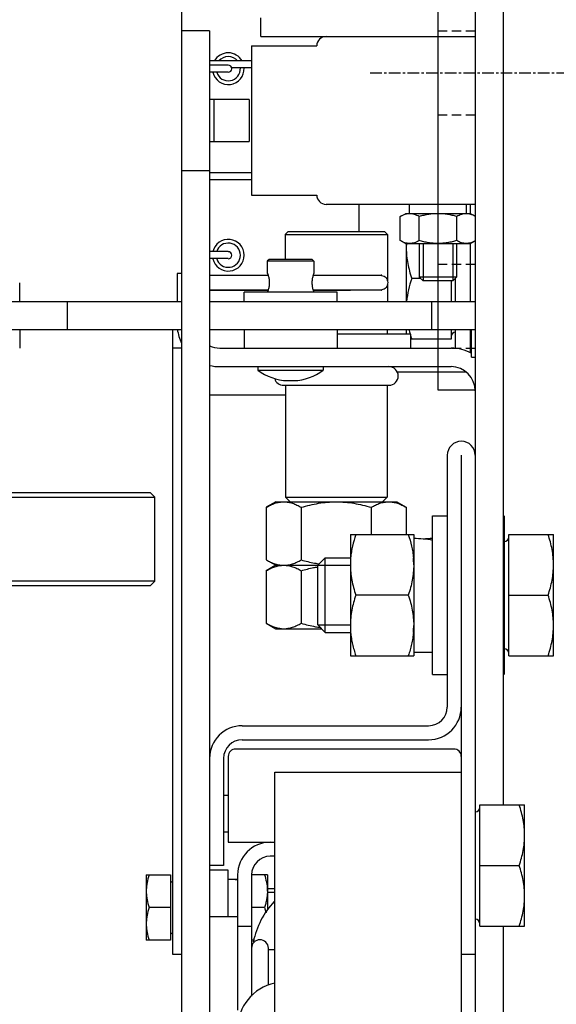
# Model space of a CAD drawing. Extents: x 3200 to 41061, y -19006 to 3409.
# Drawn here: x 34278 to 34335, y -13058 to -12952 of the extents above; entities that cross this region are included whole.
import ezdxf

# ---------------------------------------------------------------- set-up
doc = ezdxf.new("R2010")
doc.units = 0
doc.header["$MEASUREMENT"] = 0
doc.linetypes.add('CENTER', pattern=[2, 1.25, -0.25, 0.25, -0.25])
doc.linetypes.add('DASHEDX2', pattern=[1.5, 1, -0.5])
for name, color, linetype in [('GRUBE', 7, 'CONTINUOUS'), ('KRESK', 6, 'CONTINUOUS'), ('LPRZERYW', 4, 'DASHEDX2'), ('osie', 2, 'CENTER')]:
    doc.layers.add(name, color=color, linetype=linetype)
doc.styles.add('POLSKI', font='txt.shx', dxfattribs={"oblique": 15})
doc.dimstyles.new('Kopia ISO-25', dxfattribs={"dimscale": 0, "dimtxt": 45, "dimasz": 45, "dimexe": 1.25, "dimexo": 0.63, "dimgap": 6.3, "dimtad": 1, "dimdec": 0, "dimdsep": 46, "dimtxsty": 'POLSKI', "dimcen": 0.5, "dimclrd": 3, "dimclre": 3, "dimclrt": 1, "dimadec": 0, "dimazin": 0, "dimtfac": 10, "dimtdec": 0, "dimtmove": 0, "dimatfit": 3, "dimfxl": 1, "dimtvp": 1, "dimtolj": 1, "dimtzin": 0, "dimarcsym": 0})

# ---------------------------------------------------------------- blocks, each defined once
blk = doc.blocks.new('*D65')
at = {"layer": 'KRESK', "color": 3, "lineweight": -2}
for p, q in [((34347.53, -12893.11), (33051.22, -12893.11)), ((33052.47, -12938.11), (33052.47, -13648.11)), ((34347.53, -13693.11), (33051.22, -13693.11))]:
    blk.add_line(p, q, dxfattribs=at)
at = {"layer": 'KRESK', "color": 3, "lineweight": -3}
for points in [[(33059.97, -12938.11), (33044.97, -12938.11), (33052.47, -12893.11)], [(33044.97, -13648.11), (33059.97, -13648.11), (33052.47, -13693.11)]]:
    blk.add_solid(points, dxfattribs=at)
at = {"layer": 'KRESK', "color": 1, "insert": (33023.67, -13293.11), "char_height": 45, "attachment_point": 5, "rotation": 90, "style": 'POLSKI'}
blk.add_mtext('\\A1;800', dxfattribs=at)

msp = doc.modelspace()

# ---------------------------------------------------------------- hatches: boundary and pattern name
at = {"layer": 'KRESK'}
h = msp.add_hatch(dxfattribs=at)
h.set_pattern_fill('AR-B816', color=256, scale=50, style=0)
h.set_pattern_definition([(0, (0, 0), (0, 60), []), (90, (0, 0), (-60, 60), [60, -60])])
h.paths.add_polyline_path([(33698.16, -12923.11), (33698.16, -12893.11), (33865.64, -12893.11), (33875.64, -12893.11), (33925.64, -12893.11), (33935.64, -12893.11), (34110.64, -12893.11), (34120.64, -12893.11), (34170.64, -12893.11), (34180.64, -12893.11), (34348.16, -12893.11), (34348.16, -12923.11), (34598.16, -12923.11), (34598.16, -12643.11), (33443.16, -12643.11), (33443.16, -12923.11)])
h.paths.add_polyline_path([(34256.26, -12890.45), (34256.26, -12892.29), (34277.52, -12892.29), (34277.52, -12890.45), (34273.88, -12890.45), (34273.88, -12821.42), (34271.53, -12821.42), (34272.05, -12818.79), (34272.05, -12817.38), (34261.52, -12817.38), (34261.52, -12818.79), (34262.05, -12821.42), (34259.86, -12821.42), (34259.86, -12890.45)], flags=16)
h.paths.add_polyline_path([(33769.06, -12892.29), (33790.31, -12892.29), (33790.31, -12890.45), (33786.71, -12890.45), (33786.71, -12821.42), (33784.53, -12821.42), (33785.05, -12818.79), (33785.05, -12817.38), (33774.52, -12817.38), (33774.52, -12818.79), (33775.04, -12821.42), (33772.69, -12821.42), (33772.69, -12890.45), (33769.06, -12890.45)], flags=16)
h.paths.add_polyline_path([(34132.87, -12889.45), (34132.87, -12891.28), (34154.12, -12891.28), (34154.12, -12889.45), (34150.48, -12889.45), (34150.48, -12820.42), (34148.13, -12820.42), (34148.66, -12817.79), (34148.66, -12816.38), (34138.13, -12816.38), (34138.13, -12817.79), (34138.65, -12820.42), (34136.47, -12820.42), (34136.47, -12889.45)], flags=16)
h.paths.add_polyline_path([(33892.15, -12889.45), (33892.15, -12891.28), (33913.41, -12891.28), (33913.41, -12889.45), (33909.81, -12889.45), (33909.81, -12820.42), (33907.62, -12820.42), (33908.15, -12817.79), (33908.15, -12816.38), (33897.62, -12816.38), (33897.62, -12817.79), (33898.14, -12820.42), (33895.79, -12820.42), (33895.79, -12889.45)], flags=16)
h.paths.add_polyline_path([(33698.16, -15129.27), (33698.16, -15099.27), (33865.64, -15099.27), (33875.64, -15099.27), (33925.64, -15099.27), (33935.64, -15099.27), (34110.64, -15099.27), (34120.64, -15099.27), (34170.64, -15099.27), (34180.64, -15099.27), (34348.16, -15099.27), (34348.16, -15129.27), (34598.16, -15129.27), (34598.16, -14849.27), (33443.16, -14849.27), (33443.16, -15129.27)])
h.paths.add_polyline_path([(34132.87, -15097.45), (34154.12, -15097.45), (34154.12, -15095.61), (34150.48, -15095.61), (34150.48, -15026.58), (34148.13, -15026.58), (34148.66, -15023.95), (34148.66, -15022.54), (34138.13, -15022.54), (34138.13, -15023.95), (34138.65, -15026.58), (34136.47, -15026.58), (34136.47, -15095.61), (34132.87, -15095.61)], flags=16)
h.paths.add_polyline_path([(33892.15, -15097.45), (33913.41, -15097.45), (33913.41, -15095.61), (33909.81, -15095.61), (33909.81, -15026.58), (33907.62, -15026.58), (33908.15, -15023.95), (33908.15, -15022.54), (33897.62, -15022.54), (33897.62, -15023.95), (33898.14, -15026.58), (33895.79, -15026.58), (33895.79, -15095.61), (33892.15, -15095.61)], flags=16)
h.paths.add_polyline_path([(33769.06, -15096.62), (33769.06, -15098.45), (33790.31, -15098.45), (33790.31, -15096.62), (33786.71, -15096.62), (33786.71, -15027.59), (33784.53, -15027.59), (33785.05, -15024.96), (33785.05, -15023.55), (33774.52, -15023.55), (33774.52, -15024.96), (33775.04, -15027.59), (33772.69, -15027.59), (33772.69, -15096.62)], flags=16)
h.paths.add_polyline_path([(34256.26, -15098.45), (34277.52, -15098.45), (34277.52, -15096.62), (34273.88, -15096.62), (34273.88, -15027.59), (34271.53, -15027.59), (34272.05, -15024.96), (34272.05, -15023.55), (34261.52, -15023.55), (34261.52, -15024.96), (34262.05, -15027.59), (34259.86, -15027.59), (34259.86, -15096.62), (34256.26, -15096.62)], flags=16)
h.paths.add_polyline_path([(33443.12, -10826.6), (33443.12, -10556.6), (34598.12, -10556.6), (34598.12, -10826.6), (34348.12, -10826.6), (34348.12, -10812.6), (34348.12, -10806.6), (34342.12, -10806.6), (34328.12, -10806.6), (34324.09, -10806.6), (34324.09, -10804.76), (34320.45, -10804.76), (34320.45, -10735.73), (34318.1, -10735.73), (34318.63, -10733.1), (34318.63, -10731.69), (34308.1, -10731.69), (34308.1, -10733.1), (34308.62, -10735.73), (34306.44, -10735.73), (34306.44, -10804.76), (34302.84, -10804.76), (34302.84, -10806.6), (34283.12, -10806.6), (34273.12, -10806.6), (33783.12, -10806.6), (33773.12, -10806.6), (33763.12, -10806.6), (33743.4, -10806.6), (33743.4, -10804.76), (33739.8, -10804.76), (33739.8, -10735.73), (33737.61, -10735.73), (33738.14, -10733.1), (33738.14, -10731.69), (33727.61, -10731.69), (33727.61, -10733.1), (33728.13, -10735.73), (33725.78, -10735.73), (33725.78, -10804.76), (33722.14, -10804.76), (33722.14, -10806.6), (33718.12, -10806.6), (33704.12, -10806.6), (33698.12, -10806.6), (33698.12, -10812.6), (33698.12, -10826.6)])
h.paths.add_polyline_path([(33443.12, -11856.6), (33443.12, -11586.6), (33698.12, -11586.6), (33698.12, -11600.6), (33698.12, -11606.6), (33699.12, -11606.6), (33704.12, -11606.6), (33722.14, -11606.6), (33722.14, -11608.43), (33725.78, -11608.43), (33725.78, -11677.46), (33728.13, -11677.46), (33727.61, -11680.09), (33727.61, -11681.5), (33738.14, -11681.5), (33738.14, -11680.09), (33737.61, -11677.46), (33739.8, -11677.46), (33739.8, -11608.43), (33743.4, -11608.43), (33743.4, -11606.6), (33773.12, -11606.6), (33783.12, -11606.6), (34173.18, -11606.6), (34273.12, -11606.6), (34283.12, -11606.6), (34302.84, -11606.6), (34302.84, -11608.43), (34306.44, -11608.43), (34306.44, -11677.46), (34308.62, -11677.46), (34308.1, -11680.09), (34308.1, -11681.5), (34318.63, -11681.5), (34318.63, -11680.09), (34318.1, -11677.46), (34320.45, -11677.46), (34320.45, -11608.43), (34324.09, -11608.43), (34324.09, -11606.6), (34342.12, -11606.6), (34348.12, -11606.6), (34348.12, -11600.6), (34348.12, -11586.6), (34598.12, -11586.6), (34598.12, -11856.6)])
h.paths.add_polyline_path([(33443.16, -13943.11), (33443.16, -13693.11), (33698.16, -13693.11), (33699.16, -13693.11), (33769.82, -13693.11, 0.010638), (33770.03, -13693.11), (33785.03, -13693.11), (33830.03, -13693.11), (33840.03, -13693.11), (33840.03, -13693.11), (33865.64, -13693.11), (33875.64, -13693.11), (33876.7, -13693.11), (33877.94, -13693.11), (33925.64, -13693.11), (33935.64, -13693.11), (34110.64, -13693.11), (34120.64, -13693.11), (34170.64, -13693.11), (34180.64, -13693.11), (34206.54, -13693.11), (34206.54, -13693.11), (34216.54, -13693.11), (34261.54, -13693.11), (34276.54, -13693.11, 0.010638), (34276.75, -13693.11), (34348.16, -13693.11), (34598.16, -13693.11), (34598.16, -13943.11)])
h.paths.add_polyline_path([(33803.63, -13695.33), (33807.26, -13695.33), (33807.26, -13764.35), (33809.61, -13764.35), (33809.09, -13766.99), (33809.09, -13768.39), (33819.62, -13768.39), (33819.62, -13766.99), (33819.1, -13764.35), (33821.28, -13764.35), (33821.28, -13695.33), (33824.88, -13695.33), (33824.88, -13693.49), (33803.63, -13693.49)], flags=16)
h.paths.add_polyline_path([(34132.87, -13694.93), (34132.87, -13696.77), (34136.47, -13696.77), (34136.47, -13765.79), (34138.65, -13765.79), (34138.13, -13768.43), (34138.13, -13769.83), (34148.66, -13769.83), (34148.66, -13768.43), (34148.13, -13765.79), (34150.48, -13765.79), (34150.48, -13696.77), (34154.12, -13696.77), (34154.12, -13694.93)], flags=16)
h.paths.add_polyline_path([(33892.15, -13694.93), (33892.15, -13696.77), (33895.79, -13696.77), (33895.79, -13765.79), (33898.14, -13765.79), (33897.62, -13768.43), (33897.62, -13769.83), (33908.15, -13769.83), (33908.15, -13768.43), (33907.62, -13765.79), (33909.81, -13765.79), (33909.81, -13696.77), (33913.41, -13696.77), (33913.41, -13694.93)], flags=16)
h.paths.add_polyline_path([(34221.69, -13695.33), (34225.29, -13695.33), (34225.29, -13764.35), (34227.48, -13764.35), (34226.95, -13766.99), (34226.95, -13768.39), (34237.48, -13768.39), (34237.48, -13766.99), (34236.96, -13764.35), (34239.31, -13764.35), (34239.31, -13695.33), (34242.95, -13695.33), (34242.95, -13693.49), (34221.69, -13693.49)], flags=16)
h.paths.add_polyline_path([(33443.16, -16149.27), (33443.16, -15899.27), (33698.16, -15899.27), (33699.16, -15899.27), (33769.82, -15899.27, 0.010638), (33770.03, -15899.28), (33785.03, -15899.28), (33830.03, -15899.28), (33840.03, -15899.28), (33840.03, -15899.27), (33865.64, -15899.27), (33875.64, -15899.27), (33876.7, -15899.27), (33877.94, -15899.27), (33925.64, -15899.27), (33935.64, -15899.27), (34110.64, -15899.27), (34120.64, -15899.27), (34170.64, -15899.27), (34180.64, -15899.27), (34206.54, -15899.27), (34206.54, -15899.28), (34216.54, -15899.28), (34261.54, -15899.28), (34276.54, -15899.28, 0.010638), (34276.75, -15899.27), (34348.16, -15899.27), (34598.16, -15899.27), (34598.16, -16149.27)])
h.paths.add_polyline_path([(33803.63, -15901.49), (33807.26, -15901.49), (33807.26, -15970.52), (33809.61, -15970.52), (33809.09, -15973.15), (33809.09, -15974.56), (33819.62, -15974.56), (33819.62, -15973.15), (33819.1, -15970.52), (33821.28, -15970.52), (33821.28, -15901.49), (33824.88, -15901.49), (33824.88, -15899.66), (33803.63, -15899.66)], flags=16)
h.paths.add_polyline_path([(34132.87, -15901.1), (34132.87, -15902.93), (34136.47, -15902.93), (34136.47, -15971.96), (34138.65, -15971.96), (34138.13, -15974.59), (34138.13, -15976), (34148.66, -15976), (34148.66, -15974.59), (34148.13, -15971.96), (34150.48, -15971.96), (34150.48, -15902.93), (34154.12, -15902.93), (34154.12, -15901.1)], flags=16)
h.paths.add_polyline_path([(34221.69, -15899.66), (34221.69, -15901.49), (34225.29, -15901.49), (34225.29, -15970.52), (34227.48, -15970.52), (34226.95, -15973.15), (34226.95, -15974.56), (34237.48, -15974.56), (34237.48, -15973.15), (34236.96, -15970.52), (34239.31, -15970.52), (34239.31, -15901.49), (34242.95, -15901.49), (34242.95, -15899.66)], flags=16)
h.paths.add_polyline_path([(33892.15, -15902.93), (33895.79, -15902.93), (33895.79, -15971.96), (33898.14, -15971.96), (33897.62, -15974.59), (33897.62, -15976), (33908.15, -15976), (33908.15, -15974.59), (33907.62, -15971.96), (33909.81, -15971.96), (33909.81, -15902.93), (33913.41, -15902.93), (33913.41, -15901.1), (33892.15, -15901.1)], flags=16)

# ---------------------------------------------------------------- linework, layer by layer
at = {"layer": 'GRUBE', "linetype": 'Continuous'}
for p, q in [((34326.54, -12932.8), (34326.54, -13084.3)), ((34329.54, -12932.8), (34329.54, -13036.3)), ((34295.04, -12942.35), (34295.04, -12953.3)), ((34303.54, -12953.9), (34303.54, -12951.9)), ((34295.04, -12953.3), (34295.04, -13228.98)), ((34298.04, -12953.3), (34295.04, -12953.3)), ((34298.04, -12953.3), (34298.04, -13031.3)), ((34303.54, -12953.9), (34326.54, -12953.9)), ((34302.54, -12954.9), (34302.54, -12970.9)), ((34302.54, -12954.9), (34309.54, -12954.9)), ((34302.54, -12956.52), (34298.04, -12956.52)), ((34300.04, -12956.97), (34298.04, -12956.97)), ((34302.54, -12957.27), (34300.4, -12957.27)), ((34300.04, -12957.72), (34298.04, -12957.72)), ((34302.29, -12960.65), (34298.04, -12960.65)), ((34298.48, -12960.65), (34298.48, -12965.15)), ((34302.29, -12960.65), (34302.29, -12965.15)), ((34298.04, -12965.15), (34302.29, -12965.15)), ((34298.04, -12968.3), (34295.04, -12968.3)), ((34302.54, -12968.52), (34298.04, -12968.52)), ((34302.54, -12969.27), (34298.04, -12969.27)), ((34302.54, -12970.9), (34309.54, -12970.9)), ((34326.54, -12971.9), (34310.54, -12971.9)), ((34314.04, -12971.9), (34314.04, -12974.8)), ((34319.49, -12972.9), (34319.49, -12971.9)), ((34325.59, -12972.9), (34325.59, -12971.9)), ((34326.04, -12972.9), (34326.04, -12971.9)), ((34318.5, -12973.21), (34319.04, -12972.9)), ((34318.5, -12975.78), (34318.5, -12973.21)), ((34326.04, -12972.9), (34319.04, -12972.9)), ((34320.52, -12975.78), (34320.52, -12973.21)), ((34324.56, -12975.78), (34324.56, -12973.21)), ((34326.54, -12973.18), (34326.04, -12972.9)), ((34306.13, -12975.12), (34306.45, -12974.8)), ((34306.13, -12975.12), (34306.13, -12977.8)), ((34306.13, -12975.12), (34317.13, -12975.12)), ((34306.45, -12974.8), (34316.81, -12974.8)), ((34317.13, -12975.12), (34316.81, -12974.8)), ((34317.13, -12975.12), (34317.13, -12980.09)), ((34319.04, -12976.1), (34318.5, -12975.78)), ((34319.04, -12976.1), (34326.04, -12976.1)), ((34319.14, -12976.1), (34319.14, -12982.3)), ((34320.54, -12976.1), (34320.54, -12979.7)), ((34320.94, -12976.1), (34320.94, -12980.1)), ((34324.14, -12976.1), (34324.14, -12980.1)), ((34324.54, -12976.1), (34324.54, -12979.7)), ((34326.04, -12976.1), (34326.54, -12975.81)), ((34326.04, -12982.3), (34326.04, -12976.1)), ((34300.04, -12976.97), (34298.04, -12976.97)), ((34300.04, -12977.72), (34298.04, -12977.72)), ((34304.43, -12977.8), (34304.23, -12978)), ((34304.23, -12978), (34304.23, -12979.25)), ((34309.23, -12978), (34304.23, -12978)), ((34309.03, -12977.8), (34304.43, -12977.8)), ((34309.03, -12977.8), (34309.23, -12978)), ((34309.23, -12978), (34309.23, -12979.25)), ((34294.54, -12979.3), (34294.54, -12982.3)), ((34295.04, -12979.3), (34294.54, -12979.3)), ((34298.04, -12979.5), (34304.34, -12979.5)), ((34304.23, -12979.25), (34304.23, -12979.25)), ((34309.15, -12979.5), (34313.16, -12979.5)), ((34313.61, -12979.5), (34315.03, -12979.48)), ((34320.94, -12980.1), (34320.54, -12979.7)), ((34324.54, -12979.7), (34320.54, -12979.7)), ((34324.14, -12980.1), (34324.54, -12979.7)), ((34277.66, -12982.3), (34277.66, -12980.3)), ((34317.13, -12980.49), (34317.13, -12982.3)), ((34320.69, -12979.85), (34319.72, -12979.85)), ((34324.14, -12980.1), (34320.94, -12980.1)), ((34323.94, -12980.1), (34323.94, -12982.3)), ((34324.44, -12982.3), (34324.44, -12979.8)), ((34304.34, -12981.09), (34298.04, -12981.09)), ((34298.04, -12981.09), (34304.34, -12981.09)), ((34301.73, -12982.3), (34301.73, -12981.3)), ((34311.73, -12981.3), (34301.73, -12981.3)), ((34304.34, -12981.09), (34304.34, -12981.09)), ((34309.14, -12981.09), (34313.16, -12981.09)), ((34309.14, -12981.09), (34309.15, -12981.09)), ((34313.15, -12981.09), (34309.15, -12981.09)), ((34311.73, -12982.3), (34311.73, -12981.3)), ((34313.16, -12981.09), (34313.15, -12981.09)), ((34314.99, -12981.11), (34313.61, -12981.09)), ((34313.62, -12981.08), (34315.03, -12981.07)), ((34315.03, -12981.11), (34314.99, -12981.11)), ((34251.66, -12982.3), (34295.04, -12982.3)), ((34282.75, -12982.3), (34282.75, -12985.3)), ((34298.04, -12982.3), (34326.54, -12982.3)), ((34321.86, -12982.3), (34321.86, -12985.3)), ((34251.66, -12985.3), (34295.04, -12985.3)), ((34277.66, -12985.3), (34277.66, -12987.3)), ((34294.04, -12985.3), (34294.04, -13052.3)), ((34298.04, -12985.3), (34326.54, -12985.3)), ((34301.73, -12985.3), (34301.73, -12987.3)), ((34311.73, -12985.3), (34311.73, -12987.3)), ((34319.63, -12985.8), (34311.73, -12985.8)), ((34317.13, -12985.8), (34317.13, -12985.3)), ((34319.14, -12985.3), (34319.14, -12985.8)), ((34319.63, -12987.3), (34319.63, -12985.8)), ((34323.94, -12985.3), (34323.94, -12986.35)), ((34324.44, -12987.35), (34324.44, -12985.3)), ((34326.04, -12987.82), (34326.04, -12985.3)), ((34326.15, -12988.3), (34326.15, -12985.3)), ((34323.94, -12986.35), (34319.63, -12986.35)), ((34295.04, -12987.3), (34294.04, -12987.3)), ((34299.14, -12987.3), (34323.94, -12987.3)), ((34326.15, -12988.3), (34326.54, -12988.3)), ((34299.14, -12989.3), (34323.94, -12989.3)), ((34303.23, -12989.3), (34303.23, -12989.67)), ((34303.23, -12989.67), (34310.23, -12989.67)), ((34310.23, -12989.3), (34310.23, -12989.67)), ((34318.17, -12989.85), (34325.5, -12989.85)), ((34305.98, -12991.3), (34317.28, -12991.3)), ((34306.18, -12991.3), (34306.18, -13003.3)), ((34306.38, -12990.8), (34307.07, -12990.8)), ((34317.08, -12991.3), (34317.08, -13003.3)), ((34306.18, -12992.35), (34298.04, -12992.35)), ((34323.54, -12998.8), (34323.54, -13025.8)), ((34325.04, -12998.8), (34325.04, -13052.3)), ((34237.66, -13002.8), (34291.66, -13002.8)), ((34292.16, -13003.3), (34291.66, -13002.8)), ((34237.16, -13003.3), (34292.16, -13003.3)), ((34292.16, -13012.3), (34292.16, -13003.3)), ((34305.13, -13003.8), (34304.12, -13004.38)), ((34305.13, -13003.8), (34318.13, -13003.8)), ((34306.18, -13003.3), (34306.68, -13003.8)), ((34306.18, -13003.3), (34317.08, -13003.3)), ((34317.08, -13003.3), (34316.58, -13003.8)), ((34318.13, -13003.8), (34319.13, -13004.38)), ((34304.12, -13004.38), (34304.12, -13010.02)), ((34307.87, -13004.38), (34307.87, -13010.02)), ((34315.38, -13004.38), (34315.38, -13007.3)), ((34319.13, -13004.38), (34319.13, -13007.3)), ((34321.94, -13022.3), (34321.94, -13005.3)), ((34321.94, -13005.3), (34323.54, -13005.3)), ((34329.64, -13005.3), (34329.64, -13022.3)), ((34313.14, -13007.3), (34313.14, -13020.3)), ((34313.14, -13007.3), (34319.94, -13007.3)), ((34319.94, -13007.3), (34319.94, -13020.3)), ((34330.14, -13020.3), (34330.14, -13007.3)), ((34330.14, -13007.3), (34334.94, -13007.3)), ((34334.94, -13020.3), (34334.94, -13007.3)), ((34304.12, -13010.02), (34305.13, -13010.6)), ((34310.44, -13009.8), (34309.64, -13010.6)), ((34310.44, -13017.8), (34310.44, -13009.8)), ((34310.44, -13009.8), (34313.14, -13009.8)), ((34305.13, -13010.6), (34304.12, -13011.18)), ((34304.12, -13011.18), (34304.12, -13016.82)), ((34305.13, -13010.6), (34309.64, -13010.6)), ((34307.87, -13011.18), (34307.87, -13016.82)), ((34309.64, -13017), (34309.64, -13010.6)), ((34309.64, -13010.6), (34313.14, -13010.6)), ((34292.16, -13012.3), (34237.16, -13012.3)), ((34291.66, -13012.8), (34292.16, -13012.3)), ((34291.66, -13012.8), (34237.66, -13012.8)), ((34319.36, -13013.8), (34313.72, -13013.8)), ((34330.14, -13013.8), (34334.36, -13013.8)), ((34304.12, -13016.82), (34305.13, -13017.4)), ((34305.13, -13017.4), (34310.04, -13017.4)), ((34309.64, -13017), (34313.14, -13017)), ((34310.44, -13017.8), (34309.64, -13017)), ((34310.44, -13017.8), (34313.14, -13017.8)), ((34319.94, -13019.9), (34321.94, -13019.9)), ((34313.14, -13020.3), (34319.94, -13020.3)), ((34330.14, -13020.3), (34334.94, -13020.3)), ((34321.94, -13022.3), (34323.54, -13022.3)), ((34301.54, -13027.8), (34321.54, -13027.8)), ((34301.54, -13029.3), (34321.54, -13029.3)), ((34324.24, -13030.3), (34300.84, -13030.3)), ((34298.04, -13031.3), (34298.04, -13042.8)), ((34299.54, -13031.3), (34299.54, -13042.8)), ((34300.04, -13031.1), (34300.04, -13040.3)), ((34305.04, -13582.8), (34305.04, -13032.8)), ((34305.04, -13032.8), (34325.04, -13032.8)), ((34300.04, -13035.3), (34299.54, -13035.3)), ((34327.04, -13049.3), (34327.04, -13036.3)), ((34327.04, -13036.3), (34331.84, -13036.3)), ((34331.84, -13049.3), (34331.84, -13036.3)), ((34300.04, -13039.23), (34299.54, -13039.23)), ((34300.04, -13040.3), (34305.04, -13040.3)), ((34305.04, -13041.8), (34304.54, -13041.8)), ((34298.04, -13042.8), (34298.04, -13048.3)), ((34299.54, -13042.8), (34298.04, -13042.8)), ((34327.04, -13042.8), (34331.26, -13042.8)), ((34291.24, -13043.8), (34291.24, -13050.8)), ((34291.24, -13043.8), (34293.84, -13043.8)), ((34293.84, -13043.8), (34293.84, -13050.8)), ((34300.04, -13043.3), (34298.04, -13043.3)), ((34300.04, -13048.3), (34300.04, -13043.3)), ((34301.04, -13043.8), (34301.04, -13058.3)), ((34302.54, -13043.8), (34302.54, -13056.81)), ((34304.24, -13043.8), (34302.54, -13043.8)), ((34304.24, -13043.8), (34304.24, -13047.54)), ((34305.04, -13045.3), (34304.24, -13045.3)), ((34305.04, -13045.7), (34304.24, -13045.7)), ((34293.84, -13047.3), (34291.55, -13047.3)), ((34303.93, -13047.3), (34302.54, -13047.3)), ((34298.04, -13048.3), (34298.04, -13188.79)), ((34301.04, -13048.3), (34298.04, -13048.3)), ((34301.04, -13049.3), (34302.54, -13049.3)), ((34327.04, -13049.3), (34331.84, -13049.3)), ((34329.54, -13049.3), (34329.54, -13086.3)), ((34293.84, -13050.8), (34291.24, -13050.8)), ((34302.86, -13050.8), (34302.54, -13050.8)), ((34294.04, -13052.3), (34295.04, -13052.3)), ((34304.34, -13055.62), (34304.34, -13051.65)), ((34305.04, -13051.85), (34304.34, -13051.85)), ((34325.04, -13052.3), (34325.04, -13563.3)), ((34325.04, -13052.3), (34326.54, -13052.3))]:
    msp.add_line(p, q, dxfattribs=at)
at = {"layer": 'GRUBE'}
for p, q in [((34322.54, -12948.68), (34322.54, -12991.8)), ((34326.54, -12948.57), (34326.54, -12991.8)), ((34322.54, -12991.8), (34326.54, -12991.8))]:
    msp.add_line(p, q, dxfattribs=at)
at = {"layer": 'GRUBE', "linetype": 'Continuous'}
for centre, radius, start, end in [((34310.54, -12954.9), 1, 90, 180), ((34300.04, -12957.35), 1.7, 29.1172, 150.8828), ((34300.04, -12957.35), 1.3, 39.4814, 140.5186), ((34300.04, -12957.35), 1.7, 192.7799, 2.5485), ((34300.04, -12957.35), 1.3, 196.8073, 3.3368), ((34300.04, -12957.35), 0.375, 270, 90), ((34310.54, -12970.9), 1, 180, 270), ((34319.51, -12974.41), 1.51, 90.0002, 90.7148), ((34325.57, -12974.41), 1.51, 89.2861, 89.9998), ((34300.04, -12977.35), 1.7, 192.7799, 167.2201), ((34300.04, -12977.35), 1.3, 196.8073, 163.1927), ((34327.64, -12976.6), 8.5, 176.6165, 179.9917), ((34300.04, -12977.35), 0.375, 270, 90), ((34313.16, -12938.22), 41.28, 269.9956, 270.6299), ((34316.33, -12980.41), 0.92, 78.9584, 82.1057), ((34313.16, -12939.8), 41.28, 269.9956, 270.6299), ((34313.17, -13018.94), 37.85, 89.3419, 90.0193), ((34316.33, -12980.2), 0.896, 277.9128, 281.3151), ((34299.14, -12984.7), 4.6, 187.5733, 206.7505), ((34331.22, -12982.43), 12.14, 193.672, 196.1119), ((34333.52, -12981.74), 14.55, 197.1783, 198.4447), ((34324.44, -12986.1), 0.5, 90, 180), ((34299.14, -12984.7), 2.6, 244.9384, 270), ((34323.94, -12991.9), 4.6, 61.1074, 90), ((34299.14, -12984.7), 4.6, 256.1391, 270), ((34306.55, -12985.35), 5.45, 232.3768, 268.1681), ((34306.9, -12985.35), 5.45, 271.8319, 307.6232), ((34317.28, -12990.3), 1, 270, 90), ((34323.94, -12991.9), 2.6, 0, 90), ((34305.98, -12990.3), 1, 196.5247, 270), ((34325.04, -12998.8), 1.5, 0, 180), ((34329.64, -13007.55), 0.5, 270, 0), ((34321.71, -13010.55), 8.57, 174.9831, 179.9788), ((34311.37, -13010.55), 8.57, 0.0212, 5.0169), ((34321.71, -13017.04), 8.57, 180.0213, 185.0169), ((34311.37, -13017.04), 8.57, 354.9831, 359.9787), ((34329.64, -13020.05), 0.5, 0, 90), ((34321.54, -13025.8), 3.5, 270, 0), ((34321.54, -13025.8), 2, 270, 0), ((34301.54, -13031.3), 3.5, 90, 180), ((34301.54, -13031.3), 2, 90, 180), ((34300.84, -13031.1), 0.8, 90, 180), ((34324.24, -13031.1), 0.8, 0, 90), ((34326.54, -13036.55), 0.5, 270, 0), ((34304.54, -13043.8), 3.5, 90, 180), ((34304.54, -13043.8), 2, 90, 180), ((34294.04, -13044.35), 0.2, 180, 270), ((34299.67, -13045.55), 4.57, 0.0057, 3.1368), ((34311.54, -13052.8), 9, 136.9535, 168.2604), ((34326.54, -13049.05), 0.5, 0, 90), ((34294.04, -13050.25), 0.2, 90, 180), ((34303.44, -13051.65), 0.9, 0, 180), ((34306.04, -13060.3), 5, 101.7405, 180)]:
    msp.add_arc(centre, radius, start, end, dxfattribs=at)
at = {"layer": 'GRUBE', "linetype": 'Continuous', "extrusion": (0, 0, -1)}
for centre, major_axis, start_param, end_param in [((34319.94, -13013.8), (-8.13, 0), 1.570796, 1.819246), ((34321.94, -13013.8), (-8.13, 0), 1.447495, 1.570796), ((34300.04, -13047.3), (-4.07, 0), 1.570796, 1.819246), ((34301.04, -13047.3), (-4.07, 0), 1.447495, 1.570796)]:
    msp.add_ellipse(centre, major_axis=major_axis, ratio=0.75, start_param=start_param, end_param=end_param, dxfattribs=at)
at = {"layer": 'GRUBE', "linetype": 'Continuous'}
for points, knots in [([(34319.49, -12972.9), (34319.41, -12972.9), (34319.24, -12972.91), (34318.98, -12972.98), (34318.74, -12973.08), (34318.58, -12973.16), (34318.5, -12973.21)], [0, 0, 0, 0, 0.240387, 0.485595, 0.738485, 1, 1, 1, 1]), ([(34320.52, -12973.21), (34320.44, -12973.16), (34320.28, -12973.08), (34320.02, -12972.98), (34319.77, -12972.91), (34319.6, -12972.9), (34319.51, -12972.9)], [0, 0, 0, 0, 0.261643, 0.514497, 0.759595, 1, 1, 1, 1]), ([(34322.54, -12972.9), (34322.37, -12972.9), (34322.03, -12972.91), (34321.52, -12972.97), (34321.01, -12973.07), (34320.68, -12973.16), (34320.52, -12973.21)], [0, 0, 0, 0, 0.249991, 0.499985, 0.749988, 1, 1, 1, 1]), ([(34324.56, -12973.21), (34324.4, -12973.16), (34324.07, -12973.07), (34323.56, -12972.97), (34323.05, -12972.91), (34322.71, -12972.9), (34322.54, -12972.9)], [0, 0, 0, 0, 0.250012, 0.500015, 0.750009, 1, 1, 1, 1]), ([(34325.57, -12972.9), (34325.49, -12972.9), (34325.31, -12972.91), (34325.06, -12972.98), (34324.8, -12973.08), (34324.64, -12973.16), (34324.56, -12973.21)], [0, 0, 0, 0, 0.240405, 0.485503, 0.738357, 1, 1, 1, 1]), ([(34326.54, -12973.19), (34326.46, -12973.14), (34326.31, -12973.06), (34326.07, -12972.97), (34325.83, -12972.91), (34325.67, -12972.9), (34325.59, -12972.9)], [0, 0, 0, 0, 0.260925, 0.513592, 0.759034, 1, 1, 1, 1]), ([(34319.51, -12976.1), (34319.42, -12976.1), (34319.25, -12976.08), (34318.99, -12976.02), (34318.74, -12975.92), (34318.58, -12975.83), (34318.5, -12975.78)], [0, 0, 0, 0, 0.240405, 0.485503, 0.738357, 1, 1, 1, 1]), ([(34319.14, -12976.6), (34319.14, -12976.87), (34319.17, -12977.42), (34319.33, -12978.52), (34319.55, -12979.32), (34319.72, -12979.85)], [0, 0, 0, 0, 0.248924, 0.498397, 1, 1, 1, 1]), ([(34320.52, -12975.78), (34320.44, -12975.83), (34320.28, -12975.92), (34320.02, -12976.02), (34319.77, -12976.08), (34319.6, -12976.1), (34319.51, -12976.1)], [0, 0, 0, 0, 0.261643, 0.514497, 0.759595, 1, 1, 1, 1]), ([(34322.54, -12976.1), (34322.37, -12976.1), (34322.03, -12976.08), (34321.52, -12976.02), (34321.01, -12975.92), (34320.68, -12975.83), (34320.52, -12975.78)], [0, 0, 0, 0, 0.249991, 0.499985, 0.749988, 1, 1, 1, 1]), ([(34324.56, -12975.78), (34324.4, -12975.83), (34324.07, -12975.92), (34323.56, -12976.02), (34323.05, -12976.08), (34322.71, -12976.1), (34322.54, -12976.1)], [0, 0, 0, 0, 0.250012, 0.500015, 0.750009, 1, 1, 1, 1]), ([(34325.57, -12976.1), (34325.49, -12976.1), (34325.31, -12976.08), (34325.06, -12976.02), (34324.8, -12975.92), (34324.64, -12975.83), (34324.56, -12975.78)], [0, 0, 0, 0, 0.240405, 0.485503, 0.738357, 1, 1, 1, 1]), ([(34326.54, -12975.81), (34326.46, -12975.85), (34326.31, -12975.93), (34326.07, -12976.02), (34325.82, -12976.08), (34325.65, -12976.1), (34325.57, -12976.1)], [0, 0, 0, 0, 0.261047, 0.513676, 0.759013, 1, 1, 1, 1]), ([(34304.24, -12979.26), (34304.24, -12979.26), (34304.23, -12979.26), (34304.23, -12979.25), (34304.23, -12979.25), (34304.23, -12979.25), (34304.23, -12979.25)], [0, 0, 0, 0, 0.41218, 0.715353, 0.909751, 1, 1, 1, 1]), ([(34304.23, -12979.25), (34304.23, -12979.25), (34304.23, -12979.25), (34304.23, -12979.26), (34304.23, -12979.26)], [0, 0, 0, 0, 0.361216, 1, 1, 1, 1]), ([(34304.23, -12979.26), (34304.23, -12979.27), (34304.24, -12979.3), (34304.26, -12979.35), (34304.28, -12979.42), (34304.3, -12979.47), (34304.31, -12979.5)], [0, 0, 0, 0, 0.142452, 0.361088, 0.6494, 1, 1, 1, 1]), ([(34304.34, -12979.5), (34304.33, -12979.47), (34304.31, -12979.42), (34304.28, -12979.35), (34304.26, -12979.3), (34304.24, -12979.27), (34304.24, -12979.26)], [0, 0, 0, 0, 0.346102, 0.63289, 0.853036, 1, 1, 1, 1]), ([(34304.48, -12980.3), (34304.48, -12980.22), (34304.47, -12980.07), (34304.43, -12979.8), (34304.38, -12979.62), (34304.34, -12979.5)], [0, 0, 0, 0, 0.279466, 0.54638, 1, 1, 1, 1]), ([(34309.15, -12979.5), (34309.11, -12979.62), (34309.06, -12979.81), (34309.02, -12980.07), (34309.02, -12980.22), (34309.02, -12980.3)], [0, 0, 0, 0, 0.451892, 0.719394, 1, 1, 1, 1]), ([(34309.23, -12979.25), (34309.23, -12979.25), (34309.23, -12979.25), (34309.22, -12979.26), (34309.22, -12979.27), (34309.21, -12979.3), (34309.2, -12979.32), (34309.19, -12979.36), (34309.17, -12979.42), (34309.16, -12979.47), (34309.15, -12979.5)], [0, 0, 0, 0, 0.012105, 0.031381, 0.091539, 0.179934, 0.295462, 0.436806, 0.602418, 1, 1, 1, 1]), ([(34315.03, -12979.48), (34315.18, -12979.48), (34315.4, -12979.48), (34315.7, -12979.48), (34315.92, -12979.48), (34316.11, -12979.49), (34316.26, -12979.49), (34316.37, -12979.49), (34316.43, -12979.5), (34316.45, -12979.5)], [0, 0, 0, 0, 0.316753, 0.478068, 0.630007, 0.764568, 0.874672, 0.954535, 1, 1, 1, 1]), ([(34316.5, -12979.51), (34316.59, -12979.53), (34316.76, -12979.59), (34316.98, -12979.77), (34317.12, -12980.01), (34317.17, -12980.29), (34317.12, -12980.57), (34316.98, -12980.82), (34316.77, -12981), (34316.59, -12981.06), (34316.51, -12981.08)], [0, 0, 0, 0, 0.121251, 0.24723, 0.3735, 0.499878, 0.626261, 0.752533, 0.878521, 1, 1, 1, 1]), ([(34304.34, -12981.09), (34304.38, -12980.97), (34304.43, -12980.78), (34304.47, -12980.52), (34304.48, -12980.37), (34304.48, -12980.3)], [0, 0, 0, 0, 0.45443, 0.721052, 1, 1, 1, 1]), ([(34309.02, -12980.3), (34309.02, -12980.37), (34309.02, -12980.52), (34309.06, -12980.78), (34309.11, -12980.97), (34309.14, -12981.09)], [0, 0, 0, 0, 0.280069, 0.54727, 1, 1, 1, 1]), ([(34319.72, -12979.85), (34319.59, -12980.24), (34319.36, -12981.05), (34319.22, -12981.88), (34319.18, -12982.3)], [0, 0, 0, 0, 0.501566, 1, 1, 1, 1]), ([(34304.31, -12981.09), (34304.3, -12981.13), (34304.27, -12981.2), (34304.25, -12981.27), (34304.24, -12981.3)], [0, 0, 0, 0, 0.590058, 1, 1, 1, 1]), ([(34304.25, -12981.3), (34304.27, -12981.27), (34304.3, -12981.2), (34304.32, -12981.13), (34304.34, -12981.09)], [0, 0, 0, 0, 0.413565, 1, 1, 1, 1]), ([(34309.15, -12981.09), (34309.16, -12981.13), (34309.18, -12981.2), (34309.2, -12981.27), (34309.21, -12981.3)], [0, 0, 0, 0, 0.590083, 1, 1, 1, 1]), ([(34315.03, -12981.07), (34315.16, -12981.06), (34315.44, -12981.06), (34315.83, -12981.06), (34316.12, -12981.07), (34316.31, -12981.07), (34316.38, -12981.08), (34316.41, -12981.08)], [0, 0, 0, 0, 0.295605, 0.593529, 0.842586, 0.934873, 1, 1, 1, 1]), ([(34316.45, -12981.09), (34316.43, -12981.09), (34316.37, -12981.1), (34316.26, -12981.1), (34316.11, -12981.11), (34315.92, -12981.11), (34315.7, -12981.11), (34315.4, -12981.11), (34315.18, -12981.11), (34315.03, -12981.11)], [0, 0, 0, 0, 0.045474, 0.125377, 0.235536, 0.370152, 0.522123, 0.683433, 1, 1, 1, 1]), ([(34316.41, -12981.08), (34316.42, -12981.08), (34316.43, -12981.08), (34316.45, -12981.08), (34316.46, -12981.08), (34316.47, -12981.09), (34316.47, -12981.09)], [0, 0, 0, 0, 0.407124, 0.71004, 0.907423, 1, 1, 1, 1]), ([(34316.47, -12981.09), (34316.47, -12981.09), (34316.46, -12981.09), (34316.46, -12981.09), (34316.46, -12981.09), (34316.45, -12981.09)], [0, 0, 0, 0, 0.217125, 0.533657, 1, 1, 1, 1]), ([(34304.12, -13004.38), (34304.27, -13004.29), (34304.57, -13004.13), (34305.04, -13003.94), (34305.52, -13003.82), (34305.84, -13003.8), (34306, -13003.8)], [0, 0, 0, 0, 0.261643, 0.514497, 0.759595, 1, 1, 1, 1]), ([(34306, -13003.8), (34306.16, -13003.8), (34306.48, -13003.82), (34306.95, -13003.94), (34307.42, -13004.13), (34307.72, -13004.29), (34307.87, -13004.38)], [0, 0, 0, 0, 0.240405, 0.485503, 0.738357, 1, 1, 1, 1]), ([(34307.87, -13004.38), (34308.18, -13004.29), (34308.79, -13004.13), (34309.73, -13003.94), (34310.67, -13003.82), (34311.31, -13003.8), (34311.63, -13003.8)], [0, 0, 0, 0, 0.250012, 0.500015, 0.750009, 1, 1, 1, 1]), ([(34311.63, -13003.8), (34311.94, -13003.8), (34312.58, -13003.82), (34313.53, -13003.94), (34314.46, -13004.13), (34315.07, -13004.29), (34315.38, -13004.38)], [0, 0, 0, 0, 0.249991, 0.499985, 0.749988, 1, 1, 1, 1]), ([(34315.38, -13004.38), (34315.53, -13004.29), (34315.83, -13004.13), (34316.3, -13003.94), (34316.78, -13003.82), (34317.1, -13003.8), (34317.26, -13003.8)], [0, 0, 0, 0, 0.261643, 0.514497, 0.759595, 1, 1, 1, 1]), ([(34317.26, -13003.8), (34317.42, -13003.8), (34317.74, -13003.82), (34318.21, -13003.94), (34318.68, -13004.13), (34318.98, -13004.29), (34319.13, -13004.38)], [0, 0, 0, 0, 0.240405, 0.485503, 0.738357, 1, 1, 1, 1]), ([(34313.72, -13007.3), (34313.59, -13007.7), (34313.41, -13008.32), (34313.24, -13009.16), (34313.19, -13009.59), (34313.17, -13009.8)], [0, 0, 0, 0, 0.501456, 0.751051, 1, 1, 1, 1]), ([(34319.36, -13007.3), (34319.5, -13007.7), (34319.67, -13008.32), (34319.84, -13009.16), (34319.89, -13009.59), (34319.91, -13009.8)], [0, 0, 0, 0, 0.501456, 0.751051, 1, 1, 1, 1]), ([(34334.94, -13010.55), (34334.94, -13010.27), (34334.91, -13009.72), (34334.76, -13008.63), (34334.54, -13007.82), (34334.36, -13007.3)], [0, 0, 0, 0, 0.248924, 0.498397, 1, 1, 1, 1]), ([(34304.12, -13010.02), (34304.27, -13010.1), (34304.57, -13010.26), (34305.04, -13010.45), (34305.52, -13010.57), (34305.84, -13010.6), (34306, -13010.6)], [0, 0, 0, 0, 0.261643, 0.514497, 0.759595, 1, 1, 1, 1]), ([(34306, -13010.6), (34306.16, -13010.6), (34306.48, -13010.57), (34306.95, -13010.45), (34307.42, -13010.26), (34307.72, -13010.1), (34307.87, -13010.02)], [0, 0, 0, 0, 0.240405, 0.485503, 0.738357, 1, 1, 1, 1]), ([(34307.87, -13010.02), (34308.35, -13010.15), (34308.98, -13010.31), (34309.63, -13010.42), (34309.79, -13010.45)], [0, 0, 0, 0, 0.749941, 1, 1, 1, 1]), ([(34304.12, -13011.18), (34304.27, -13011.09), (34304.57, -13010.93), (34305.04, -13010.74), (34305.52, -13010.62), (34305.84, -13010.6), (34306, -13010.6)], [0, 0, 0, 0, 0.261643, 0.514497, 0.759595, 1, 1, 1, 1]), ([(34306, -13010.6), (34306.16, -13010.6), (34306.48, -13010.62), (34306.95, -13010.74), (34307.42, -13010.93), (34307.72, -13011.09), (34307.87, -13011.18)], [0, 0, 0, 0, 0.240405, 0.485503, 0.738357, 1, 1, 1, 1]), ([(34307.87, -13011.18), (34308.31, -13011.05), (34308.9, -13010.9), (34309.49, -13010.79), (34309.64, -13010.77)], [0, 0, 0, 0, 0.749952, 1, 1, 1, 1]), ([(34313.14, -13010.55), (34313.14, -13010.82), (34313.17, -13011.37), (34313.29, -13012.19), (34313.47, -13013), (34313.63, -13013.53), (34313.72, -13013.8)], [0, 0, 0, 0, 0.248851, 0.49825, 0.748582, 1, 1, 1, 1]), ([(34319.94, -13010.55), (34319.94, -13010.82), (34319.91, -13011.37), (34319.79, -13012.19), (34319.61, -13013), (34319.45, -13013.53), (34319.36, -13013.8)], [0, 0, 0, 0, 0.248851, 0.49825, 0.748582, 1, 1, 1, 1]), ([(34334.36, -13013.8), (34334.54, -13013.27), (34334.76, -13012.47), (34334.91, -13011.37), (34334.94, -13010.82), (34334.94, -13010.55)], [0, 0, 0, 0, 0.501595, 0.751071, 1, 1, 1, 1]), ([(34313.72, -13013.8), (34313.63, -13014.06), (34313.47, -13014.59), (34313.29, -13015.4), (34313.17, -13016.22), (34313.14, -13016.77), (34313.14, -13017.05)], [0, 0, 0, 0, 0.251418, 0.50175, 0.751149, 1, 1, 1, 1]), ([(34319.36, -13013.8), (34319.45, -13014.06), (34319.61, -13014.59), (34319.79, -13015.4), (34319.91, -13016.22), (34319.94, -13016.77), (34319.94, -13017.05)], [0, 0, 0, 0, 0.251418, 0.50175, 0.751149, 1, 1, 1, 1]), ([(34334.94, -13017.05), (34334.94, -13016.77), (34334.91, -13016.22), (34334.76, -13015.13), (34334.54, -13014.32), (34334.36, -13013.8)], [0, 0, 0, 0, 0.248924, 0.498397, 1, 1, 1, 1]), ([(34304.12, -13016.82), (34304.27, -13016.9), (34304.57, -13017.06), (34305.04, -13017.25), (34305.52, -13017.37), (34305.84, -13017.4), (34306, -13017.4)], [0, 0, 0, 0, 0.261643, 0.514497, 0.759595, 1, 1, 1, 1]), ([(34306, -13017.4), (34306.16, -13017.4), (34306.48, -13017.37), (34306.95, -13017.25), (34307.42, -13017.06), (34307.72, -13016.9), (34307.87, -13016.82)], [0, 0, 0, 0, 0.240405, 0.485503, 0.738357, 1, 1, 1, 1]), ([(34307.87, -13016.82), (34308.37, -13016.96), (34309.05, -13017.13), (34309.73, -13017.24), (34309.91, -13017.27)], [0, 0, 0, 0, 0.749933, 1, 1, 1, 1]), ([(34313.17, -13017.79), (34313.19, -13018), (34313.24, -13018.43), (34313.41, -13019.27), (34313.59, -13019.89), (34313.72, -13020.3)], [0, 0, 0, 0, 0.248949, 0.498544, 1, 1, 1, 1]), ([(34319.91, -13017.79), (34319.89, -13018), (34319.84, -13018.43), (34319.67, -13019.27), (34319.5, -13019.89), (34319.36, -13020.3)], [0, 0, 0, 0, 0.248949, 0.498544, 1, 1, 1, 1]), ([(34334.36, -13020.3), (34334.54, -13019.77), (34334.76, -13018.97), (34334.91, -13017.87), (34334.94, -13017.32), (34334.94, -13017.05)], [0, 0, 0, 0, 0.501595, 0.751071, 1, 1, 1, 1]), ([(34331.84, -13039.55), (34331.84, -13039.27), (34331.81, -13038.72), (34331.69, -13037.9), (34331.51, -13037.09), (34331.35, -13036.56), (34331.26, -13036.3)], [0, 0, 0, 0, 0.248851, 0.49825, 0.748582, 1, 1, 1, 1]), ([(34331.26, -13042.8), (34331.35, -13042.53), (34331.51, -13042), (34331.69, -13041.19), (34331.81, -13040.37), (34331.84, -13039.82), (34331.84, -13039.55)], [0, 0, 0, 0, 0.251418, 0.50175, 0.751149, 1, 1, 1, 1]), ([(34331.84, -13046.05), (34331.84, -13045.77), (34331.81, -13045.22), (34331.69, -13044.4), (34331.51, -13043.59), (34331.35, -13043.06), (34331.26, -13042.8)], [0, 0, 0, 0, 0.248851, 0.49825, 0.748582, 1, 1, 1, 1]), ([(34291.55, -13043.8), (34291.46, -13044.08), (34291.34, -13044.51), (34291.26, -13045.1), (34291.24, -13045.4), (34291.24, -13045.55)], [0, 0, 0, 0, 0.501595, 0.751071, 1, 1, 1, 1]), ([(34303.93, -13043.8), (34304.01, -13044.04), (34304.11, -13044.41), (34304.2, -13044.91), (34304.23, -13045.17), (34304.23, -13045.3)], [0, 0, 0, 0, 0.501535, 0.751083, 1, 1, 1, 1]), ([(34291.24, -13045.55), (34291.24, -13045.69), (34291.26, -13045.99), (34291.34, -13046.58), (34291.46, -13047.01), (34291.55, -13047.3)], [0, 0, 0, 0, 0.248924, 0.498397, 1, 1, 1, 1]), ([(34304.24, -13045.55), (34304.24, -13045.69), (34304.23, -13045.99), (34304.16, -13046.43), (34304.06, -13046.87), (34303.98, -13047.15), (34303.93, -13047.3)], [0, 0, 0, 0, 0.248851, 0.49825, 0.748582, 1, 1, 1, 1]), ([(34331.26, -13049.3), (34331.35, -13049.03), (34331.51, -13048.5), (34331.69, -13047.69), (34331.81, -13046.87), (34331.84, -13046.32), (34331.84, -13046.05)], [0, 0, 0, 0, 0.251418, 0.50175, 0.751149, 1, 1, 1, 1]), ([(34291.55, -13047.3), (34291.46, -13047.58), (34291.34, -13048.01), (34291.26, -13048.6), (34291.24, -13048.9), (34291.24, -13049.05)], [0, 0, 0, 0, 0.501595, 0.751071, 1, 1, 1, 1]), ([(34303.93, -13047.3), (34303.94, -13047.34), (34304, -13047.52), (34304.05, -13047.71), (34304.09, -13047.85)], [0, 0, 0, 0, 0.250536, 1, 1, 1, 1]), ([(34291.24, -13049.05), (34291.24, -13049.19), (34291.26, -13049.49), (34291.34, -13050.08), (34291.46, -13050.51), (34291.55, -13050.8)], [0, 0, 0, 0, 0.248924, 0.498397, 1, 1, 1, 1])]:
    msp.add_open_spline(points, degree=3, knots=knots, dxfattribs=at)
at = {"layer": 'LPRZERYW'}
for p, q in [((34322.54, -12953.3), (34326.54, -12953.3)), ((34322.54, -12962.3), (34326.54, -12962.3)), ((34322.54, -12978.3), (34326.54, -12978.3)), ((34322.54, -12987.3), (34326.54, -12987.3))]:
    msp.add_line(p, q, dxfattribs=at)
at = {"layer": 'osie'}
msp.add_line((34315.27, -12957.8), (34336.83, -12957.8), dxfattribs=at)

# ---------------------------------------------------------------- dimensions: what is measured, and where the dimension line sits
at = {"layer": 'KRESK'}
dim = msp.add_linear_dim(base=(33052.47, -13693.11), p1=(34348.16, -12893.11), p2=(34348.16, -13693.11), angle=270, dimstyle='Kopia ISO-25', override={"dimscale": 1}, dxfattribs=at)
dim.commit()
dim.dimension.update_dxf_attribs({"geometry": '*D65', "text_midpoint": (33052.47, -13293.11), "dimtype": 160})

doc.saveas('drawing.dxf')
